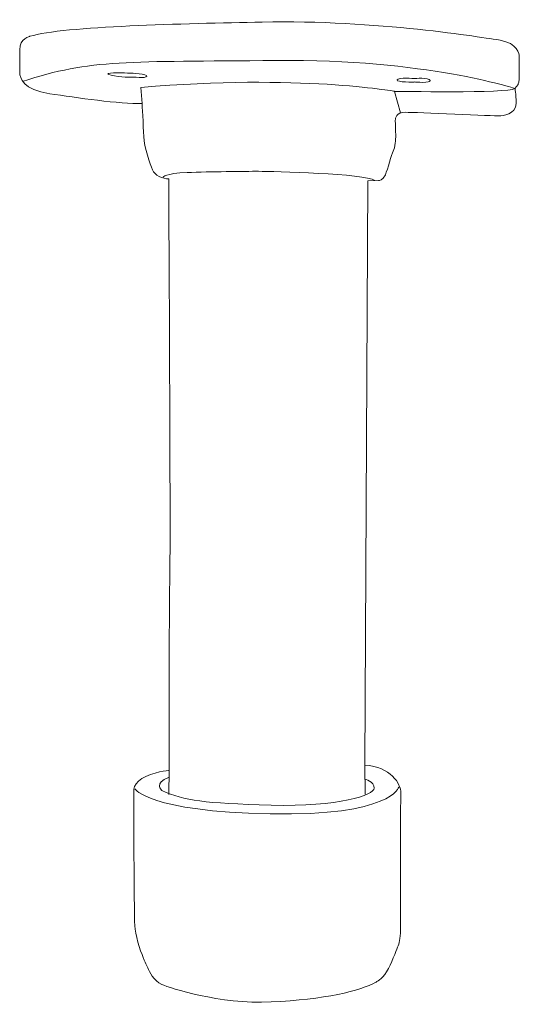
# Model space of a CAD drawing. Units: millimetres. Extents: x -27 to 138, y 323 to 648.
import ezdxf

# ---------------------------------------------------------------- set-up
doc = ezdxf.new("R2010")
doc.units = ezdxf.units.MM
doc.header["$MEASUREMENT"] = 0
doc.layers.add('Livello 1', color=7, linetype='Continuous', lineweight=0)

# ---------------------------------------------------------------- blocks, each defined once
blk = doc.blocks.new('Block_0')
at = {"layer": 'Livello 1', "color": 18, "lineweight": 18, "true_color": 0x010101}
for p, q in [((22.47, 400.34), (22.34, 392.36)), ((87.06, 402.04), (87.19, 392.49))]:
    blk.add_line(p, q, dxfattribs=at)
for points, knots in [([(53.19, 647.46), (27.83, 646.93), (-12.44, 646.15), (-23.43, 642.75), (-23.43, 642.75), (-26.83, 642.1), (-26.83, 638.31), (-26.83, 634.51), (-26.83, 632.42), (-26.83, 630.72), (-26.83, 629.02), (-25.65, 625.1), (-16.89, 623.79), (-8.13, 622.49), (6.25, 620.39), (13.58, 620.52), (13.58, 620.52), (13.97, 613.33), (14.1, 609.67), (14.23, 606.01), (16.32, 600.52), (16.98, 598.69), (17.63, 596.86), (20.51, 595.68), (22.34, 595.68), (22.34, 595.68), (22.99, 481.01), (22.73, 466.37), (22.47, 451.72), (22.47, 400.34), (22.47, 400.34), (22.47, 400.34), (16.98, 399.81), (13.45, 397.59), (9.92, 395.37), (10.96, 393.14), (10.83, 389.61), (10.7, 386.08), (11.09, 349.86), (11.09, 349.86), (11.09, 349.86), (11.61, 344.24), (13.05, 340.71), (14.49, 337.18), (14.88, 336.27), (15.41, 335.09), (15.93, 333.91), (17.37, 330.77), (20.11, 329.6), (22.86, 328.42), (38.94, 323.06), (56.2, 323.84), (73.46, 324.63), (85.88, 327.51), (90.72, 330.38), (90.72, 330.38), (92.68, 331.17), (94.25, 333.78), (95.82, 336.4), (97.39, 340.71), (97.91, 341.89), (98.44, 343.07), (98.83, 344.77), (98.83, 347.51), (98.83, 350.26), (98.83, 390.01), (98.96, 392.88), (99.09, 395.76), (95.56, 401.64), (87.06, 402.04), (87.06, 402.04), (88.11, 595.03), (88.11, 595.03), (88.11, 595.03), (91.64, 595.16), (91.64, 595.16), (91.64, 595.16), (93.07, 595.03), (93.86, 596.99), (94.64, 598.95), (95.82, 603.66), (96.47, 604.83), (97.13, 606.01), (97.26, 608.89), (97.26, 609.93), (97.26, 610.98), (97.13, 614.38), (97.13, 615.03), (97.13, 615.69), (97.39, 617.65), (100.53, 617.65), (103.67, 617.65), (130.34, 616.47), (131.39, 616.47), (132.43, 616.47), (137.01, 616.99), (137.01, 620.52), (137.01, 624.05), (136.62, 625.49), (136.62, 625.49), (136.62, 625.49), (137.66, 626.8), (137.66, 626.8), (137.66, 626.8), (138.05, 627.98), (138.05, 629.94), (138.05, 631.9), (138.05, 635.3), (138.05, 636.08), (138.05, 636.87), (137.4, 640.53), (131.78, 641.44), (126.15, 642.36), (90.85, 648.24), (53.19, 647.46)], [0, 0, 0, 0, 1, 1, 1, 2, 2, 2, 3, 3, 3, 4, 4, 4, 5, 5, 5, 6, 6, 6, 7, 7, 7, 8, 8, 8, 9, 9, 9, 10, 10, 10, 11, 11, 11, 12, 12, 12, 13, 13, 13, 14, 14, 14, 15, 15, 15, 16, 16, 16, 17, 17, 17, 18, 18, 18, 19, 19, 19, 20, 20, 20, 21, 21, 21, 22, 22, 22, 23, 23, 23, 24, 24, 24, 25, 25, 25, 26, 26, 26, 27, 27, 27, 28, 28, 28, 29, 29, 29, 30, 30, 30, 31, 31, 31, 32, 32, 32, 33, 33, 33, 34, 34, 34, 35, 35, 35, 36, 36, 36, 37, 37, 37, 38, 38, 38, 38]), ([(98.83, 617.52), (98.83, 617.52), (96.87, 624.58), (96.87, 624.58), (96.87, 624.58), (134.52, 623.92), (136.62, 625.49), (136.62, 625.49), (107.06, 635.3), (57.9, 634.78), (8.74, 634.25), (-3.29, 635.3), (-25.91, 627.85)], [0, 0, 0, 0, 1, 1, 1, 2, 2, 2, 3, 3, 3, 4, 4, 4, 4]), ([(9.65, 630.59), (9.65, 630.59), (3.77, 630.85), (2.46, 630.46), (1.15, 630.07), (6.91, 629.15), (8.87, 629.28), (10.83, 629.42), (14.75, 628.76), (15.15, 629.55), (15.54, 630.33), (9.65, 630.59), (9.65, 630.59)], [0, 0, 0, 0, 1, 1, 1, 2, 2, 2, 3, 3, 3, 4, 4, 4, 4]), ([(96.87, 624.58), (96.87, 624.58), (65.49, 630.33), (13.18, 625.89), (13.18, 625.89), (13.58, 620.52), (13.58, 620.52)], [0, 0, 0, 0, 1, 1, 1, 2, 2, 2, 2]), ([(103.49, 628.81), (103.49, 628.81), (98.09, 629.24), (97.74, 628.37), (97.39, 627.5), (103.58, 627.67), (103.58, 627.67), (103.58, 627.67), (108.98, 627.15), (108.63, 628.2), (108.29, 629.24), (103.49, 628.81), (103.49, 628.81)], [0, 0, 0, 0, 1, 1, 1, 2, 2, 2, 3, 3, 3, 4, 4, 4, 4]), ([(20.51, 596.2), (20.51, 596.2), (21.03, 597.51), (28.48, 597.77), (35.94, 598.03), (47.44, 598.17), (52.02, 598.17), (56.59, 598.17), (87.32, 597.38), (90.33, 595.16)], [0, 0, 0, 0, 1, 1, 1, 2, 2, 2, 3, 3, 3, 3]), ([(87.06, 397.46), (87.06, 397.46), (90.2, 396.67), (90.2, 394.45), (90.2, 392.23), (78.56, 388.18), (56.2, 388.83), (33.84, 389.48), (27.7, 390.27), (20.11, 393.67), (20.11, 393.67), (17.11, 396.15), (22.47, 398.11)], [0, 0, 0, 0, 1, 1, 1, 2, 2, 2, 3, 3, 3, 4, 4, 4, 4]), ([(98.3, 394.84), (98.3, 394.84), (95.95, 385.17), (55.81, 385.95), (15.67, 386.74), (11.22, 394.19), (11.22, 394.19)], [0, 0, 0, 0, 1, 1, 1, 2, 2, 2, 2])]:
    blk.add_open_spline(points, degree=3, knots=knots, dxfattribs=at)

msp = doc.modelspace()

# ---------------------------------------------------------------- block references
at = {"layer": 'Livello 1'}
msp.add_blockref('Block_0', (0, 0), dxfattribs=at)

doc.saveas('drawing.dxf')
